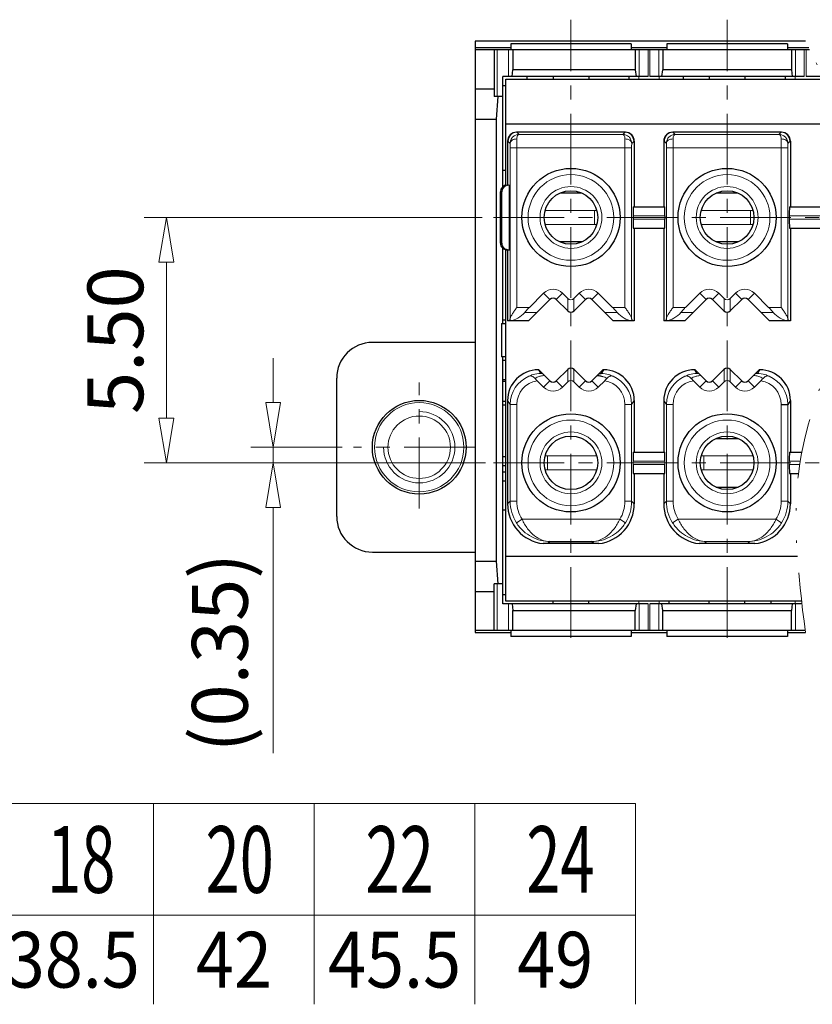
# Model space of a CAD drawing. Units: millimetres. Extents: x 3148 to 3445, y -1646 to -1433.
# Drawn here: x 3216 to 3251, y -1602 to -1558 of the extents above; entities that cross this region are included whole.
import ezdxf
from ezdxf.enums import TextEntityAlignment as Align

# ---------------------------------------------------------------- set-up
doc = ezdxf.new("R2010")
doc.units = ezdxf.units.MM
doc.linetypes.add('CENTER', pattern=[50.8, 31.75, -6.35, 6.35, -6.35])
doc.linetypes.add('DIVIDE', pattern=[31.75, 12.7, -6.35, 0, -6.35, 0, -6.35])
for name, color, linetype, lineweight in [('center', 1, 'CENTER', 9), ('dim', 31, 'Continuous', 9), ('hatch', 61, 'Continuous', 9), ('screw', 33, 'Continuous', 13), ('text', 4, 'Continuous', 13)]:
    doc.layers.add(name, color=color, linetype=linetype, lineweight=lineweight)
doc.styles.add('BOM', font='gbenor.shx', dxfattribs={"width": 0.75, "oblique": 5.000002, "bigfont": 'gbcbig.shx'})
doc.styles.add('iso-2021', font='iso.shx', dxfattribs={"width": 0.8, "oblique": 5, "height": 2.5})
doc.dimstyles.get("Standard").update_dxf_attribs({"dimtxt": 2.5, "dimasz": 2, "dimexe": 1, "dimexo": 0.5, "dimgap": 1, "dimtad": 1, "dimzin": 0, "dimdsep": 46, "dimtxsty": 'iso-2021', "dimblk": 'CLOSEDBLANK', "dimcen": 0.09, "dimclrd": 256, "dimclre": 256, "dimclrt": 256, "dimadec": 1, "dimazin": 0, "dimtfac": 1, "dimtmove": 0, "dimatfit": 0, "dimldrblk": 'CLOSEDBLANK', "dimfxl": 1, "dimtolj": 1, "dimtzin": 0, "dimlwd": -1, "dimlwe": -1, "dimarcsym": 0})

# ---------------------------------------------------------------- blocks, each defined once
blk = doc.blocks.new('_ClosedBlank')
at = {"color": 0, "linetype": 'ByBlock', "lineweight": -2}
for p, q in [((-1, 0.167), (0, 0)), ((-1, 0.167), (-1, -0.167)), ((0, 0), (-1, -0.167))]:
    blk.add_line(p, q, dxfattribs=at)
blk = doc.blocks.new('*D14')
at = {"layer": 'Defpoints', "color": 0}
for p in [(3237.195, -1567.108), (3222.538, -1578.108), (3237.341, -1578.108)]:
    blk.add_point(p, dxfattribs=at)
at = {"layer": 'dim'}
for p, q in [((3236.695, -1567.108), (3221.538, -1567.108)), ((3222.538, -1569.108), (3222.538, -1576.108)), ((3236.841, -1578.108), (3221.538, -1578.108))]:
    blk.add_line(p, q, dxfattribs=at)
at = {"layer": 'dim', "xscale": 2, "yscale": 2, "zscale": 2}
for p, rotation in [((3222.538, -1567.108), 90), ((3222.538, -1578.108), 270)]:
    blk.add_blockref('_ClosedBlank', p, dxfattribs=dict(at, rotation=rotation))
at = {"layer": 'dim', "insert": (3220.253, -1572.608), "char_height": 2.5, "attachment_point": 5, "rotation": 90, "style": 'iso-2021'}
blk.add_mtext('\\A1;5.50', dxfattribs=at)
blk = doc.blocks.new('*D12')
at = {"layer": 'Defpoints', "color": 0}
for p in [(3227.325, -1577.408), (3230.922, -1577.408), (3237.195, -1578.108)]:
    blk.add_point(p, dxfattribs=at)
at = {"layer": 'dim'}
for p, q in [((3227.325, -1575.408), (3227.325, -1573.408)), ((3230.422, -1577.408), (3226.325, -1577.408)), ((3227.325, -1577.408), (3227.325, -1578.108)), ((3236.695, -1578.108), (3226.325, -1578.108)), ((3227.325, -1580.108), (3227.325, -1591.126))]:
    blk.add_line(p, q, dxfattribs=at)
at = {"layer": 'dim', "xscale": 2, "yscale": 2, "zscale": 2}
for p, rotation in [((3227.325, -1577.408), 270), ((3227.325, -1578.108), 90)]:
    blk.add_blockref('_ClosedBlank', p, dxfattribs=dict(at, rotation=rotation))
at = {"layer": 'dim', "insert": (3224.936, -1586.617), "char_height": 2.5, "attachment_point": 5, "rotation": 90, "style": 'iso-2021'}
blk.add_mtext('\\A1;(0.35)', dxfattribs=at)

msp = doc.modelspace()

# ---------------------------------------------------------------- linework, layer by layer
for p, q in [((3236.373, -1559.208), (3236.373, -1585.708)), ((3251.182, -1559.208), (3236.373, -1559.208)), ((3243.373, -1559.328), (3237.973, -1559.328)), ((3237.973, -1559.328), (3237.973, -1559.588)), ((3243.373, -1559.328), (3243.373, -1559.588)), ((3244.973, -1559.328), (3244.973, -1559.588)), ((3250.373, -1559.328), (3244.973, -1559.328)), ((3250.373, -1559.328), (3250.373, -1559.588)), ((3237.973, -1559.504), (3236.373, -1559.504)), ((3251.371, -1559.588), (3236.373, -1559.588)), ((3237.233, -1559.588), (3237.233, -1561.688)), ((3238.073, -1559.588), (3238.073, -1560.488)), ((3244.973, -1559.504), (3243.373, -1559.504)), ((3243.553, -1559.588), (3243.553, -1560.488)), ((3244.793, -1559.588), (3244.793, -1560.488)), ((3251.329, -1559.504), (3250.373, -1559.504)), ((3250.553, -1559.588), (3250.553, -1560.488)), ((3238.033, -1560.788), (3238.073, -1560.488)), ((3243.553, -1560.488), (3238.073, -1560.488)), ((3243.553, -1560.488), (3243.592, -1560.788)), ((3244.753, -1560.788), (3244.793, -1560.488)), ((3250.553, -1560.488), (3244.793, -1560.488)), ((3250.553, -1560.488), (3250.592, -1560.788)), ((3244.132, -1560.788), (3237.623, -1560.788)), ((3237.623, -1565.731), (3237.623, -1560.788)), ((3237.753, -1560.908), (3252.015, -1560.908)), ((3237.753, -1565.664), (3237.753, -1560.908)), ((3238.713, -1560.908), (3238.713, -1560.788)), ((3239.873, -1560.788), (3239.873, -1560.908)), ((3241.473, -1560.788), (3241.473, -1560.908)), ((3243.273, -1560.788), (3243.273, -1560.908)), ((3251.132, -1560.788), (3244.214, -1560.788)), ((3245.713, -1560.908), (3245.713, -1560.788)), ((3246.873, -1560.788), (3246.873, -1560.908)), ((3248.473, -1560.788), (3248.473, -1560.908)), ((3250.273, -1560.788), (3250.273, -1560.908)), ((3251.957, -1560.788), (3251.214, -1560.788)), ((3236.373, -1561.334), (3237.233, -1561.334)), ((3237.753, -1561.208), (3237.623, -1561.208)), ((3237.623, -1561.688), (3237.233, -1561.688)), ((3237.341, -1562.708), (3237.406, -1561.688)), ((3236.373, -1562.708), (3237.341, -1562.708)), ((3237.341, -1582.508), (3237.341, -1562.708)), ((3237.753, -1562.908), (3252.89, -1562.908)), ((3243.113, -1563.288), (3238.233, -1563.288)), ((3250.113, -1563.288), (3245.233, -1563.288)), ((3237.833, -1563.688), (3237.845, -1563.688)), ((3237.833, -1563.688), (3237.833, -1565.658)), ((3243.5, -1563.688), (3243.513, -1563.688)), ((3243.513, -1563.688), (3243.513, -1566.628)), ((3244.833, -1563.688), (3244.833, -1566.628)), ((3244.833, -1563.688), (3244.845, -1563.688)), ((3250.5, -1563.688), (3250.513, -1563.688)), ((3250.513, -1563.688), (3250.513, -1566.628)), ((3237.753, -1565.008), (3237.623, -1565.008)), ((3237.513, -1568.258), (3237.513, -1565.958)), ((3237.513, -1565.958), (3237.573, -1565.958)), ((3237.573, -1568.258), (3237.573, -1565.958)), ((3237.813, -1565.658), (3237.833, -1565.658)), ((3237.884, -1565.658), (3237.926, -1565.658)), ((3237.926, -1568.558), (3237.926, -1565.658)), ((3241.161, -1566.025), (3240.185, -1566.025)), ((3248.161, -1566.025), (3247.185, -1566.025)), ((3243.465, -1566.628), (3244.88, -1566.628)), ((3250.465, -1566.628), (3251.88, -1566.628)), ((3243.462, -1567.028), (3243.462, -1567.188)), ((3244.884, -1567.028), (3244.884, -1567.188)), ((3250.462, -1567.028), (3250.462, -1567.188)), ((3243.465, -1567.588), (3244.88, -1567.588)), ((3243.513, -1567.588), (3243.513, -1571.738)), ((3244.833, -1567.588), (3244.833, -1571.738)), ((3250.465, -1567.588), (3251.88, -1567.588)), ((3250.513, -1567.588), (3250.513, -1571.738)), ((3240.185, -1568.191), (3241.161, -1568.191)), ((3247.185, -1568.191), (3248.161, -1568.191)), ((3237.573, -1568.258), (3237.513, -1568.258)), ((3237.623, -1571.844), (3237.623, -1568.484)), ((3237.753, -1584.308), (3237.753, -1568.552)), ((3237.833, -1568.558), (3237.813, -1568.558)), ((3237.833, -1568.558), (3237.833, -1571.738)), ((3237.884, -1568.558), (3237.926, -1568.558)), ((3239.731, -1570.782), (3238.776, -1571.738)), ((3240.014, -1570.782), (3240.531, -1571.3)), ((3240.814, -1571.3), (3241.331, -1570.782)), ((3242.569, -1571.738), (3241.614, -1570.782)), ((3246.731, -1570.782), (3245.776, -1571.738)), ((3247.014, -1570.782), (3247.531, -1571.3)), ((3247.814, -1571.3), (3248.331, -1570.782)), ((3249.569, -1571.738), (3248.614, -1570.782)), ((3237.623, -1571.698), (3237.753, -1571.698)), ((3238.776, -1571.738), (3237.833, -1571.738)), ((3243.513, -1571.738), (3242.569, -1571.738)), ((3245.776, -1571.738), (3244.833, -1571.738)), ((3250.513, -1571.738), (3249.569, -1571.738)), ((3237.57, -1571.858), (3237.623, -1571.844)), ((3237.57, -1573.358), (3237.57, -1571.858)), ((3237.57, -1571.858), (3237.753, -1571.858)), ((3236.373, -1572.708), (3231.773, -1572.708)), ((3237.753, -1573.358), (3237.57, -1573.358)), ((3237.623, -1573.371), (3237.57, -1573.358)), ((3237.623, -1584.428), (3237.623, -1573.371)), ((3237.753, -1573.518), (3237.623, -1573.518)), ((3239.236, -1573.938), (3239.213, -1573.938)), ((3239.731, -1574.433), (3239.236, -1573.938)), ((3240.531, -1573.916), (3240.014, -1574.433)), ((3241.331, -1574.433), (3240.814, -1573.916)), ((3242.109, -1573.938), (3241.614, -1574.433)), ((3242.133, -1573.938), (3242.028, -1574.095)), ((3242.133, -1573.938), (3242.109, -1573.938)), ((3246.236, -1573.938), (3246.213, -1573.938)), ((3246.731, -1574.433), (3246.236, -1573.938)), ((3247.531, -1573.916), (3247.014, -1574.433)), ((3248.331, -1574.433), (3247.814, -1573.916)), ((3249.109, -1573.938), (3248.614, -1574.433)), ((3249.133, -1573.938), (3249.109, -1573.938)), ((3230.173, -1580.508), (3230.173, -1574.308)), ((3237.623, -1574.378), (3237.753, -1574.378)), ((3241.955, -1574.092), (3242.028, -1574.095)), ((3237.623, -1574.443), (3237.753, -1574.443)), ((3237.623, -1575.343), (3237.753, -1575.343)), ((3237.623, -1575.51), (3237.753, -1575.51)), ((3237.833, -1575.318), (3237.833, -1579.94)), ((3243.513, -1575.318), (3243.513, -1577.628)), ((3244.833, -1575.318), (3244.833, -1577.628)), ((3250.095, -1575.494), (3250.395, -1575.494)), ((3250.513, -1575.318), (3250.395, -1575.494)), ((3250.513, -1575.318), (3250.513, -1577.628)), ((3248.167, -1577.025), (3247.178, -1577.025)), ((3237.623, -1577.828), (3237.753, -1577.828)), ((3243.465, -1577.628), (3244.88, -1577.628)), ((3250.465, -1577.628), (3251.023, -1577.628)), ((3237.623, -1578.228), (3237.753, -1578.228)), ((3237.753, -1578.528), (3237.623, -1578.528)), ((3243.465, -1578.588), (3244.88, -1578.588)), ((3243.513, -1578.588), (3243.513, -1579.94)), ((3244.833, -1578.588), (3244.833, -1579.94)), ((3250.465, -1578.588), (3250.873, -1578.588)), ((3250.513, -1578.588), (3250.513, -1579.94)), ((3237.753, -1578.928), (3237.623, -1578.928)), ((3247.178, -1579.191), (3248.167, -1579.191)), ((3237.623, -1580.208), (3237.753, -1580.208)), ((3241.919, -1581.728), (3239.426, -1581.728)), ((3239.744, -1581.636), (3239.645, -1581.728)), ((3239.744, -1581.636), (3241.601, -1581.636)), ((3241.7, -1581.728), (3241.601, -1581.636)), ((3248.919, -1581.728), (3246.426, -1581.728)), ((3231.773, -1582.108), (3236.373, -1582.108)), ((3250.822, -1582.308), (3237.753, -1582.308)), ((3236.373, -1582.508), (3237.341, -1582.508)), ((3237.406, -1583.528), (3237.341, -1582.508)), ((3237.233, -1585.628), (3237.233, -1583.528)), ((3237.623, -1583.528), (3237.233, -1583.528)), ((3236.373, -1583.881), (3237.233, -1583.881)), ((3237.623, -1584.008), (3237.753, -1584.008)), ((3244.132, -1584.428), (3237.623, -1584.428)), ((3251.013, -1584.308), (3237.753, -1584.308)), ((3238.033, -1584.428), (3238.073, -1584.728)), ((3239.873, -1584.428), (3239.873, -1584.308)), ((3241.473, -1584.428), (3241.473, -1584.308)), ((3243.592, -1584.428), (3243.553, -1584.728)), ((3251.026, -1584.428), (3244.214, -1584.428)), ((3244.793, -1584.728), (3244.753, -1584.428)), ((3245.073, -1584.428), (3245.073, -1584.308)), ((3246.873, -1584.428), (3246.873, -1584.308)), ((3248.473, -1584.428), (3248.473, -1584.308)), ((3249.633, -1584.308), (3249.633, -1584.428)), ((3250.592, -1584.428), (3250.553, -1584.728)), ((3238.073, -1585.628), (3238.073, -1584.728)), ((3238.073, -1584.728), (3243.553, -1584.728)), ((3243.553, -1585.628), (3243.553, -1584.728)), ((3244.793, -1585.628), (3244.793, -1584.728)), ((3244.793, -1584.728), (3250.553, -1584.728)), ((3250.553, -1585.628), (3250.553, -1584.728)), ((3251.172, -1585.628), (3236.373, -1585.628)), ((3236.373, -1585.708), (3237.973, -1585.708)), ((3237.973, -1585.628), (3237.973, -1585.888)), ((3243.373, -1585.628), (3243.373, -1585.888)), ((3243.373, -1585.708), (3244.973, -1585.708)), ((3244.973, -1585.628), (3244.973, -1585.888)), ((3250.373, -1585.628), (3250.373, -1585.888)), ((3250.373, -1585.708), (3251.182, -1585.708)), ((3243.373, -1585.888), (3237.973, -1585.888)), ((3250.373, -1585.888), (3244.973, -1585.888))]:
    msp.add_line(p, q)
for centre, radius in [((3240.673, -1567.108), 2.2), ((3247.673, -1567.108), 2.2), ((3240.673, -1567.108), 1.2), ((3247.673, -1567.108), 1.2), ((3233.873, -1577.408), 2.1), ((3240.673, -1578.108), 2.2), ((3247.673, -1578.108), 2.2), ((3240.673, -1578.108), 1.2), ((3247.673, -1578.108), 1.2)]:
    msp.add_circle(centre, radius)
for centre, radius, start, end in [((3238.245, -1563.688), 0.4, 90.0047, 179.9961), ((3243.1, -1563.688), 0.4, 0.0007, 89.9979), ((3245.245, -1563.688), 0.4, 90.0047, 179.9961), ((3250.1, -1563.688), 0.4, 0.0007, 89.9979), ((3239.873, -1570.924), 0.2, 45, 135), ((3241.473, -1570.924), 0.2, 45, 135), ((3246.873, -1570.924), 0.2, 45, 135), ((3248.473, -1570.924), 0.2, 45, 135), ((3240.673, -1571.158), 0.2, 225, 315), ((3247.673, -1571.158), 0.2, 225, 315), ((3231.773, -1574.308), 1.6, 90, 180), ((3240.673, -1574.057), 0.2, 45, 135), ((3247.673, -1574.057), 0.2, 45, 135), ((3239.873, -1574.292), 0.2, 225, 315), ((3241.473, -1574.292), 0.2, 225, 315), ((3246.873, -1574.292), 0.2, 225, 315), ((3248.473, -1574.292), 0.2, 225, 315), ((3231.773, -1580.508), 1.6, 180, 270)]:
    msp.add_arc(centre, radius, start, end)
for centre, major_axis, ratio, start_param, end_param in [((3238.233, -1563.688), (-0.4, 0), 0.999964, -1.570796, 0), ((3243.113, -1563.688), (-0.4, 0), 0.999964, -3.141593, -1.570796), ((3245.233, -1563.688), (-0.4, 0), 0.999964, -1.570796, 0), ((3250.113, -1563.688), (-0.4, 0), 0.999964, -3.141593, -1.570796), ((3237.813, -1565.958), (-0.3, 0), 0.999978, -1.570796, 0), ((3237.884, -1565.958), (-0.312, 0), 0.96217, -1.570796, 0), ((3243.465, -1567.028), (0, -0.4), 0.008511, -3.141593, -1.570796), ((3244.88, -1567.028), (0, -0.4), 0.008511, -4.712389, -3.141593), ((3250.465, -1567.028), (0, -0.4), 0.008511, -3.141593, -1.570796), ((3243.465, -1567.188), (0, -0.4), 0.008511, -1.570796, 0), ((3244.88, -1567.188), (0, -0.4), 0.008511, 0, 1.570796), ((3250.465, -1567.188), (0, -0.4), 0.008511, -1.570796, 0), ((3237.813, -1568.258), (-0.3, 0), 0.999978, 6.283185, 7.853982), ((3237.884, -1568.258), (-0.312, 0), 0.96217, 6.283185, 7.853982), ((3239.213, -1575.318), (0.766, -1.148), 0.999882, -3.729541, -2.158853), ((3242.133, -1575.318), (-0.766, -1.148), 0.999882, -4.124332, -2.553644), ((3246.213, -1575.318), (0.766, -1.148), 0.999882, -3.729541, -2.158853), ((3249.133, -1575.318), (-0.766, -1.148), 0.999882, -4.124332, -2.553644), ((3243.465, -1578.028), (0, -0.4), 0.008511, -3.141593, -1.570796), ((3244.88, -1578.028), (0, -0.4), 0.008511, -4.712389, -3.141593), ((3250.465, -1578.028), (0, -0.4), 0.008511, -3.141593, -1.570796), ((3243.465, -1578.188), (0, -0.4), 0.008511, -1.570796, 0), ((3244.88, -1578.188), (0, -0.4), 0.008511, 0, 1.570796), ((3250.465, -1578.188), (0, -0.4), 0.008511, -1.570796, 0), ((3239.633, -1579.94), (-1.317, -1.228), 0.999932, -0.750471, 0.705185), ((3241.713, -1579.94), (-1.317, 1.228), 0.999932, 2.436407, 3.892064), ((3246.633, -1579.94), (-1.317, -1.228), 0.999932, -0.750471, 0.705185), ((3248.713, -1579.94), (-1.317, 1.228), 0.999932, 2.436407, 3.892064)]:
    msp.add_ellipse(centre, major_axis=major_axis, ratio=ratio, start_param=start_param, end_param=end_param)
for points, knots in [([(3237.946, -1571.738), (3237.946, -1571.738), (3237.947, -1571.737), (3237.948, -1571.735), (3237.948, -1571.734)], [0, 0, 0, 0, 0.000616696, 0.004473394, 0.004473394, 0.004473394, 0.004473394]), ([(3237.948, -1571.734), (3237.949, -1571.725), (3237.949, -1571.699), (3237.95, -1571.673), (3237.95, -1571.656)], [0, 0, 0, 0, 0.02667854, 0.07823511, 0.07823511, 0.07823511, 0.07823511]), ([(3243.395, -1571.656), (3243.395, -1571.673), (3243.396, -1571.699), (3243.397, -1571.725), (3243.397, -1571.734)], [0, 0, 0, 0, 0.05155657, 0.07823511, 0.07823511, 0.07823511, 0.07823511]), ([(3243.397, -1571.734), (3243.397, -1571.735), (3243.398, -1571.736), (3243.399, -1571.738), (3243.4, -1571.738)], [0, 0, 0, 0, 0.001700794, 0.004394067, 0.004394067, 0.004394067, 0.004394067]), ([(3244.946, -1571.738), (3244.946, -1571.738), (3244.947, -1571.737), (3244.948, -1571.735), (3244.948, -1571.734)], [0, 0, 0, 0, 0.000616696, 0.004473394, 0.004473394, 0.004473394, 0.004473394]), ([(3244.948, -1571.734), (3244.949, -1571.725), (3244.949, -1571.699), (3244.95, -1571.673), (3244.95, -1571.656)], [0, 0, 0, 0, 0.02667854, 0.07823511, 0.07823511, 0.07823511, 0.07823511]), ([(3250.395, -1571.656), (3250.395, -1571.673), (3250.396, -1571.699), (3250.397, -1571.725), (3250.397, -1571.734)], [0, 0, 0, 0, 0.05155657, 0.07823511, 0.07823511, 0.07823511, 0.07823511]), ([(3250.397, -1571.734), (3250.397, -1571.735), (3250.398, -1571.736), (3250.399, -1571.738), (3250.4, -1571.738)], [0, 0, 0, 0, 0.001700794, 0.004394067, 0.004394067, 0.004394067, 0.004394067]), ([(3241.856, -1574.191), (3241.877, -1574.193), (3241.956, -1574.201), (3242.033, -1574.218), (3242.089, -1574.236)], [0, 0, 0, 0, 0.0629062, 0.2374049, 0.2374049, 0.2374049, 0.2374049])]:
    msp.add_open_spline(points, degree=3, knots=knots)
msp.add_open_spline([(3241.935, -1574.112), (3241.965, -1574.101), (3241.996, -1574.095), (3242.028, -1574.095)], degree=3)
at = {"layer": 'center', "ltscale": 0.1}
for p, q in [((3240.673, -1585.956), (3240.673, -1558.242)), ((3240.673, -1585.956), (3240.673, -1558.242)), ((3247.673, -1585.956), (3247.673, -1558.242)), ((3247.673, -1585.956), (3247.673, -1558.242)), ((3237.195, -1567.108), (3273.653, -1567.108)), ((3233.873, -1580.151), (3233.873, -1574.507)), ((3236.373, -1577.408), (3230.922, -1577.408)), ((3237.195, -1578.108), (3273.653, -1578.108))]:
    msp.add_line(p, q, dxfattribs=at)
at = {"layer": 'dim', "color": 7}
for p, q in [((3243.567, -1593.38), (3164.367, -1593.38)), ((3221.967, -1593.381), (3221.967, -1602.38)), ((3229.167, -1593.381), (3229.167, -1602.38)), ((3236.367, -1593.381), (3236.367, -1602.38)), ((3243.567, -1593.381), (3243.567, -1602.38)), ((3243.567, -1598.38), (3164.367, -1598.38))]:
    msp.add_line(p, q, dxfattribs=at)
at = {"layer": 'hatch'}
for p, q in [((3237.373, -1559.588), (3237.373, -1561.688)), ((3237.872, -1559.588), (3237.872, -1560.788)), ((3243.732, -1559.588), (3243.732, -1560.788)), ((3244.132, -1559.588), (3244.132, -1560.788)), ((3244.214, -1559.588), (3244.214, -1560.788)), ((3244.613, -1559.588), (3244.613, -1560.788)), ((3250.732, -1559.588), (3250.732, -1560.788)), ((3251.132, -1559.588), (3251.132, -1560.788)), ((3251.214, -1559.588), (3251.214, -1560.788)), ((3243.723, -1560.908), (3243.723, -1560.788)), ((3244.623, -1560.908), (3244.623, -1560.788)), ((3250.723, -1560.908), (3250.723, -1560.788)), ((3238.245, -1563.288), (3238.348, -1563.383)), ((3242.998, -1563.383), (3243.1, -1563.288)), ((3245.245, -1563.288), (3245.348, -1563.383)), ((3249.998, -1563.383), (3250.1, -1563.288)), ((3237.845, -1563.688), (3237.95, -1563.785)), ((3242.998, -1563.383), (3238.348, -1563.383)), ((3243.396, -1563.785), (3243.5, -1563.688)), ((3244.845, -1563.688), (3244.95, -1563.785)), ((3249.998, -1563.383), (3245.348, -1563.383)), ((3250.396, -1563.785), (3250.5, -1563.688)), ((3237.95, -1563.983), (3237.95, -1571.656)), ((3243.395, -1563.983), (3237.95, -1563.983)), ((3238.25, -1563.983), (3238.25, -1571.138)), ((3243.095, -1563.983), (3243.095, -1571.138)), ((3243.395, -1563.983), (3243.395, -1571.656)), ((3244.95, -1563.983), (3244.95, -1571.656)), ((3250.395, -1563.983), (3244.95, -1563.983)), ((3245.25, -1563.983), (3245.25, -1571.138)), ((3250.095, -1563.983), (3250.095, -1571.138)), ((3250.395, -1563.983), (3250.395, -1571.656)), ((3241.818, -1566.792), (3239.527, -1566.792)), ((3241.723, -1567.423), (3241.723, -1566.792)), ((3248.818, -1566.792), (3246.527, -1566.792)), ((3248.723, -1567.423), (3248.723, -1566.792)), ((3243.462, -1567.028), (3244.884, -1567.028)), ((3243.462, -1567.188), (3244.884, -1567.188)), ((3250.462, -1567.028), (3251.884, -1567.028)), ((3250.462, -1567.188), (3251.884, -1567.188)), ((3239.527, -1567.423), (3241.818, -1567.423)), ((3246.527, -1567.423), (3248.818, -1567.423)), ((3238.81, -1571.138), (3239.448, -1570.5)), ((3239.448, -1570.5), (3239.731, -1570.782)), ((3240.297, -1570.5), (3240.014, -1570.782)), ((3240.297, -1570.5), (3240.535, -1570.738)), ((3240.535, -1570.738), (3240.535, -1571.304)), ((3240.81, -1570.738), (3241.048, -1570.5)), ((3240.81, -1570.738), (3240.81, -1571.304)), ((3241.048, -1570.5), (3241.331, -1570.782)), ((3241.897, -1570.5), (3241.614, -1570.782)), ((3241.897, -1570.5), (3242.535, -1571.138)), ((3245.81, -1571.138), (3246.448, -1570.5)), ((3246.448, -1570.5), (3246.731, -1570.782)), ((3247.297, -1570.5), (3247.014, -1570.782)), ((3247.297, -1570.5), (3247.535, -1570.738)), ((3247.535, -1570.738), (3247.535, -1571.304)), ((3247.81, -1570.738), (3248.048, -1570.5)), ((3247.81, -1570.738), (3247.81, -1571.304)), ((3248.048, -1570.5), (3248.331, -1570.782)), ((3248.897, -1570.5), (3248.614, -1570.782)), ((3248.897, -1570.5), (3249.535, -1571.138)), ((3238.25, -1571.138), (3238.81, -1571.138)), ((3242.535, -1571.138), (3243.095, -1571.138)), ((3245.25, -1571.138), (3245.81, -1571.138)), ((3249.535, -1571.138), (3250.095, -1571.138)), ((3239.153, -1571.361), (3238.602, -1571.361)), ((3242.743, -1571.361), (3242.193, -1571.361)), ((3246.153, -1571.361), (3245.602, -1571.361)), ((3249.743, -1571.361), (3249.193, -1571.361)), ((3239.318, -1574.095), (3239.213, -1573.938)), ((3240.535, -1574.477), (3240.535, -1573.912)), ((3240.81, -1574.477), (3240.81, -1573.912)), ((3246.318, -1574.095), (3246.213, -1573.938)), ((3247.535, -1574.477), (3247.535, -1573.912)), ((3247.81, -1574.477), (3247.81, -1573.912)), ((3249.133, -1573.938), (3249.028, -1574.095)), ((3239.318, -1574.095), (3239.391, -1574.092)), ((3246.318, -1574.095), (3246.391, -1574.092)), ((3248.955, -1574.092), (3249.028, -1574.095)), ((3239.448, -1574.716), (3239.16, -1574.427)), ((3239.448, -1574.716), (3239.731, -1574.433)), ((3240.297, -1574.716), (3240.014, -1574.433)), ((3240.535, -1574.477), (3240.297, -1574.716)), ((3241.048, -1574.716), (3240.81, -1574.477)), ((3241.048, -1574.716), (3241.331, -1574.433)), ((3241.897, -1574.716), (3241.614, -1574.433)), ((3242.185, -1574.427), (3241.897, -1574.716)), ((3246.448, -1574.716), (3246.16, -1574.427)), ((3246.448, -1574.716), (3246.731, -1574.433)), ((3247.297, -1574.716), (3247.014, -1574.433)), ((3247.535, -1574.477), (3247.297, -1574.716)), ((3248.048, -1574.716), (3247.81, -1574.477)), ((3248.048, -1574.716), (3248.331, -1574.433)), ((3248.897, -1574.716), (3248.614, -1574.433)), ((3249.185, -1574.427), (3248.897, -1574.716)), ((3237.95, -1575.494), (3237.833, -1575.318)), ((3237.95, -1575.494), (3237.95, -1579.83)), ((3238.25, -1575.494), (3237.95, -1575.494)), ((3238.25, -1575.494), (3238.25, -1579.83)), ((3243.095, -1579.83), (3243.095, -1575.494)), ((3243.095, -1575.494), (3243.395, -1575.494)), ((3243.513, -1575.318), (3243.395, -1575.494)), ((3243.395, -1579.83), (3243.395, -1575.494)), ((3244.95, -1575.494), (3244.833, -1575.318)), ((3244.95, -1575.494), (3244.95, -1579.83)), ((3245.25, -1575.494), (3244.95, -1575.494)), ((3245.25, -1575.494), (3245.25, -1579.83)), ((3250.095, -1579.83), (3250.095, -1575.494)), ((3250.395, -1579.83), (3250.395, -1575.494)), ((3241.83, -1577.792), (3239.516, -1577.792)), ((3239.623, -1577.792), (3239.623, -1578.423)), ((3248.83, -1577.792), (3246.516, -1577.792)), ((3246.623, -1577.792), (3246.623, -1578.423)), ((3243.462, -1578.028), (3243.462, -1578.188)), ((3243.462, -1578.028), (3244.884, -1578.028)), ((3243.462, -1578.188), (3244.884, -1578.188)), ((3244.884, -1578.028), (3244.884, -1578.188)), ((3250.462, -1578.028), (3250.462, -1578.188)), ((3250.462, -1578.028), (3250.952, -1578.028)), ((3250.462, -1578.188), (3250.927, -1578.188)), ((3239.516, -1578.423), (3241.83, -1578.423)), ((3246.516, -1578.423), (3248.83, -1578.423)), ((3237.95, -1579.83), (3237.833, -1579.94)), ((3238.25, -1579.83), (3237.95, -1579.83)), ((3243.095, -1579.83), (3243.395, -1579.83)), ((3243.513, -1579.94), (3243.395, -1579.83)), ((3244.95, -1579.83), (3244.833, -1579.94)), ((3245.25, -1579.83), (3244.95, -1579.83)), ((3250.095, -1579.83), (3250.395, -1579.83)), ((3250.513, -1579.94), (3250.395, -1579.83)), ((3238.485, -1580.636), (3238.232, -1580.797)), ((3238.485, -1580.636), (3242.861, -1580.636)), ((3242.861, -1580.636), (3243.114, -1580.797)), ((3245.485, -1580.636), (3245.232, -1580.797)), ((3245.485, -1580.636), (3249.861, -1580.636)), ((3249.861, -1580.636), (3250.114, -1580.797)), ((3246.744, -1581.636), (3246.645, -1581.728)), ((3246.744, -1581.636), (3248.601, -1581.636)), ((3248.7, -1581.728), (3248.601, -1581.636)), ((3237.373, -1585.628), (3237.373, -1583.528)), ((3237.872, -1585.628), (3237.872, -1584.428)), ((3243.723, -1584.428), (3243.723, -1584.308)), ((3243.732, -1584.428), (3243.732, -1585.628)), ((3244.132, -1584.428), (3244.132, -1585.628)), ((3244.214, -1584.428), (3244.214, -1585.628)), ((3244.613, -1584.428), (3244.613, -1585.628)), ((3244.623, -1584.428), (3244.623, -1584.308)), ((3250.723, -1584.428), (3250.723, -1584.308)), ((3250.732, -1584.428), (3250.732, -1585.628))]:
    msp.add_line(p, q, dxfattribs=at)
for centre, radius in [((3240.673, -1567.108), 1.92), ((3247.673, -1567.108), 1.92), ((3240.673, -1567.108), 1.385), ((3247.673, -1567.108), 1.385), ((3240.673, -1578.108), 1.92), ((3247.673, -1578.108), 1.92), ((3240.673, -1578.108), 1.385), ((3247.673, -1578.108), 1.385)]:
    msp.add_circle(centre, radius, dxfattribs=at)
for centre, radius, start, end in [((3212.288, -1563.966), 25.662, 359.9628, 0.4053), ((3135.637, -1563.95), 102.613, 359.98134, 0.20271), ((3345.713, -1563.95), 102.618, 179.7973, 180.01865), ((3269.056, -1563.966), 25.661, 179.5947, 180.0373), ((3219.288, -1563.966), 25.662, 359.9628, 0.4053), ((3142.637, -1563.95), 102.613, 359.98134, 0.20271), ((3352.713, -1563.95), 102.618, 179.7973, 180.01865), ((3276.056, -1563.966), 25.661, 179.5947, 180.0373), ((3239.873, -1570.924), 0.6, 45, 135), ((3241.473, -1570.924), 0.6, 45, 135), ((3246.873, -1570.924), 0.6, 45, 135), ((3248.473, -1570.924), 0.6, 45, 135), ((3239.33, -1575.494), 1.38, 113.287, 179.9974), ((3239.364, -1575.421), 1.328, 107.0775, 115.8539), ((3239.356, -1575.398), 1.303, 91.7044, 107.0707), ((3239.568, -1575.214), 1.026, 107.6811, 119.482), ((3241.99, -1575.394), 1.299, 72.9452, 88.3187), ((3241.778, -1575.213), 1.025, 60.5107, 72.3662), ((3241.983, -1575.417), 1.323, 64.1294, 72.9779), ((3242.015, -1575.494), 1.38, 0.0029, 66.7127), ((3246.33, -1575.494), 1.38, 113.287, 179.9974), ((3246.364, -1575.421), 1.328, 107.0775, 115.8539), ((3246.356, -1575.398), 1.303, 91.7044, 107.0707), ((3246.568, -1575.214), 1.026, 107.6811, 119.482), ((3248.99, -1575.394), 1.299, 72.9452, 88.3187), ((3248.778, -1575.213), 1.025, 60.5107, 72.3662), ((3248.983, -1575.417), 1.323, 64.1294, 72.9779), ((3249.015, -1575.494), 1.38, 0.0029, 66.7127), ((3239.33, -1575.494), 1.08, 99.0624, 180.0022), ((3239.873, -1574.292), 0.6, 225, 315), ((3241.473, -1574.292), 0.6, 225, 315), ((3242.015, -1575.494), 1.08, 359.9978, 80.9376), ((3246.33, -1575.494), 1.08, 99.0624, 180.0022), ((3246.873, -1574.292), 0.6, 225, 315), ((3248.473, -1574.292), 0.6, 225, 315), ((3249.015, -1575.494), 1.08, 359.9978, 80.9376), ((3239.75, -1579.83), 1.8, 179.9986, 212.4815), ((3239.75, -1579.83), 1.5, 179.9959, 212.4831), ((3241.596, -1579.83), 1.5, 327.5169, 0.0041), ((3241.595, -1579.83), 1.8, 327.5185, 0.0014), ((3246.75, -1579.83), 1.8, 179.9986, 212.4815), ((3246.75, -1579.83), 1.5, 179.9959, 212.4831), ((3248.596, -1579.83), 1.5, 327.5169, 0.0041), ((3248.595, -1579.83), 1.8, 327.5185, 0.0014)]:
    msp.add_arc(centre, radius, start, end, dxfattribs=at)
for centre, major_axis in [((3240.673, -1570.584), (0, -0.212)), ((3247.673, -1570.584), (0, -0.212)), ((3240.673, -1574.632), (0, 0.212)), ((3247.673, -1574.632), (0, 0.212))]:
    msp.add_ellipse(centre, major_axis=major_axis, ratio=0.942809, start_param=-0.755969, end_param=0.755969, dxfattribs=at)
for points, knots in [([(3238.348, -1563.383), (3238.297, -1563.383), (3238.194, -1563.403), (3238.062, -1563.491), (3237.971, -1563.624), (3237.949, -1563.731), (3237.95, -1563.785)], [0, 0, 0, 0, 0.1522104, 0.3062821, 0.4634211, 0.6239911, 0.6239911, 0.6239911, 0.6239911]), ([(3238.249, -1563.586), (3238.211, -1563.587), (3238.137, -1563.596), (3238.039, -1563.637), (3237.969, -1563.701), (3237.95, -1563.758), (3237.95, -1563.785)], [0, 0, 0, 0, 0.1153984, 0.2216051, 0.3130439, 0.392145, 0.392145, 0.392145, 0.392145]), ([(3238.348, -1563.383), (3238.335, -1563.383), (3238.307, -1563.397), (3238.277, -1563.44), (3238.255, -1563.505), (3238.249, -1563.557), (3238.249, -1563.586)], [0, 0, 0, 0, 0.037317, 0.0873138, 0.1552505, 0.2424057, 0.2424057, 0.2424057, 0.2424057]), ([(3242.998, -1563.383), (3243.048, -1563.383), (3243.152, -1563.403), (3243.284, -1563.491), (3243.374, -1563.624), (3243.396, -1563.731), (3243.396, -1563.785)], [0, 0, 0, 0, 0.1522106, 0.3062659, 0.4634185, 0.6239877, 0.6239877, 0.6239877, 0.6239877]), ([(3242.998, -1563.383), (3243.01, -1563.383), (3243.039, -1563.397), (3243.069, -1563.44), (3243.091, -1563.505), (3243.096, -1563.557), (3243.096, -1563.586)], [0, 0, 0, 0, 0.0373132, 0.0873222, 0.155254, 0.2424108, 0.2424108, 0.2424108, 0.2424108]), ([(3243.396, -1563.785), (3243.396, -1563.758), (3243.376, -1563.701), (3243.306, -1563.637), (3243.209, -1563.596), (3243.134, -1563.587), (3243.096, -1563.586)], [0, 0, 0, 0, 0.0791004, 0.1705386, 0.2767443, 0.3921413, 0.3921413, 0.3921413, 0.3921413]), ([(3245.348, -1563.383), (3245.297, -1563.383), (3245.194, -1563.403), (3245.062, -1563.491), (3244.971, -1563.624), (3244.949, -1563.731), (3244.95, -1563.785)], [0, 0, 0, 0, 0.1522104, 0.3062821, 0.4634211, 0.6239911, 0.6239911, 0.6239911, 0.6239911]), ([(3245.249, -1563.586), (3245.211, -1563.587), (3245.137, -1563.596), (3245.039, -1563.637), (3244.969, -1563.701), (3244.95, -1563.758), (3244.95, -1563.785)], [0, 0, 0, 0, 0.1153984, 0.2216051, 0.3130439, 0.392145, 0.392145, 0.392145, 0.392145]), ([(3245.348, -1563.383), (3245.335, -1563.383), (3245.307, -1563.397), (3245.277, -1563.44), (3245.255, -1563.505), (3245.249, -1563.557), (3245.249, -1563.586)], [0, 0, 0, 0, 0.037317, 0.0873138, 0.1552505, 0.2424057, 0.2424057, 0.2424057, 0.2424057]), ([(3249.998, -1563.383), (3250.048, -1563.383), (3250.152, -1563.403), (3250.284, -1563.491), (3250.374, -1563.624), (3250.396, -1563.731), (3250.396, -1563.785)], [0, 0, 0, 0, 0.1522106, 0.3062659, 0.4634185, 0.6239877, 0.6239877, 0.6239877, 0.6239877]), ([(3249.998, -1563.383), (3250.01, -1563.383), (3250.039, -1563.397), (3250.069, -1563.44), (3250.091, -1563.505), (3250.096, -1563.557), (3250.096, -1563.586)], [0, 0, 0, 0, 0.0373132, 0.0873222, 0.155254, 0.2424108, 0.2424108, 0.2424108, 0.2424108]), ([(3250.396, -1563.785), (3250.396, -1563.758), (3250.376, -1563.701), (3250.306, -1563.637), (3250.209, -1563.596), (3250.134, -1563.587), (3250.096, -1563.586)], [0, 0, 0, 0, 0.0791004, 0.1705386, 0.2767443, 0.3921413, 0.3921413, 0.3921413, 0.3921413]), ([(3237.95, -1571.656), (3237.95, -1571.639), (3237.959, -1571.602), (3237.994, -1571.522), (3238.059, -1571.414), (3238.151, -1571.278), (3238.217, -1571.185), (3238.25, -1571.138)], [0, 0, 0, 0, 0.050382, 0.1126095, 0.2614001, 0.4285439, 0.6030999, 0.6030999, 0.6030999, 0.6030999]), ([(3238.81, -1571.138), (3238.792, -1571.156), (3238.721, -1571.228), (3238.652, -1571.303), (3238.602, -1571.361)], [0, 0, 0, 0, 0.0772302, 0.3051196, 0.3051196, 0.3051196, 0.3051196]), ([(3242.743, -1571.361), (3242.727, -1571.342), (3242.66, -1571.266), (3242.589, -1571.192), (3242.535, -1571.138)], [0, 0, 0, 0, 0.0748108, 0.3051246, 0.3051246, 0.3051246, 0.3051246]), ([(3243.395, -1571.656), (3243.395, -1571.639), (3243.386, -1571.602), (3243.351, -1571.522), (3243.286, -1571.414), (3243.195, -1571.278), (3243.129, -1571.185), (3243.095, -1571.138)], [0, 0, 0, 0, 0.050382, 0.1126095, 0.2614001, 0.4285439, 0.6030999, 0.6030999, 0.6030999, 0.6030999]), ([(3244.95, -1571.656), (3244.95, -1571.639), (3244.959, -1571.602), (3244.994, -1571.522), (3245.059, -1571.414), (3245.151, -1571.278), (3245.217, -1571.185), (3245.25, -1571.138)], [0, 0, 0, 0, 0.050382, 0.1126095, 0.2614001, 0.4285439, 0.6030999, 0.6030999, 0.6030999, 0.6030999]), ([(3245.81, -1571.138), (3245.792, -1571.156), (3245.721, -1571.228), (3245.652, -1571.303), (3245.602, -1571.361)], [0, 0, 0, 0, 0.0772302, 0.3051196, 0.3051196, 0.3051196, 0.3051196]), ([(3249.743, -1571.361), (3249.727, -1571.342), (3249.66, -1571.266), (3249.589, -1571.192), (3249.535, -1571.138)], [0, 0, 0, 0, 0.0748108, 0.3051246, 0.3051246, 0.3051246, 0.3051246]), ([(3250.395, -1571.656), (3250.395, -1571.639), (3250.386, -1571.602), (3250.351, -1571.522), (3250.286, -1571.414), (3250.195, -1571.278), (3250.129, -1571.185), (3250.095, -1571.138)], [0, 0, 0, 0, 0.050382, 0.1126095, 0.2614001, 0.4285439, 0.6030999, 0.6030999, 0.6030999, 0.6030999]), ([(3238.602, -1571.361), (3238.514, -1571.464), (3238.318, -1571.638), (3238.067, -1571.723), (3237.948, -1571.734)], [0, 0, 0, 0, 0.4087909, 0.7674876, 0.7674876, 0.7674876, 0.7674876]), ([(3243.397, -1571.734), (3243.278, -1571.723), (3243.027, -1571.638), (3242.832, -1571.464), (3242.743, -1571.361)], [0, 0, 0, 0, 0.3586969, 0.7674876, 0.7674876, 0.7674876, 0.7674876]), ([(3244.948, -1571.734), (3245.067, -1571.723), (3245.318, -1571.638), (3245.514, -1571.464), (3245.602, -1571.361)], [0, 0, 0, 0, 0.358694, 0.7674876, 0.7674876, 0.7674876, 0.7674876]), ([(3249.743, -1571.361), (3249.832, -1571.464), (3250.027, -1571.638), (3250.278, -1571.723), (3250.397, -1571.734)], [0, 0, 0, 0, 0.4087936, 0.7674876, 0.7674876, 0.7674876, 0.7674876]), ([(3238.785, -1574.226), (3238.806, -1574.218), (3238.853, -1574.208), (3238.957, -1574.224), (3239.027, -1574.277), (3239.063, -1574.321)], [0, 0, 0, 0, 0.0678757, 0.1405486, 0.3112959, 0.3112959, 0.3112959, 0.3112959]), ([(3239.063, -1574.321), (3239.07, -1574.33), (3239.101, -1574.366), (3239.134, -1574.402), (3239.16, -1574.427)], [0, 0, 0, 0, 0.0349436, 0.1444449, 0.1444449, 0.1444449, 0.1444449]), ([(3239.256, -1574.236), (3239.274, -1574.231), (3239.35, -1574.208), (3239.429, -1574.195), (3239.489, -1574.191)], [0, 0, 0, 0, 0.056472, 0.2380733, 0.2380733, 0.2380733, 0.2380733]), ([(3242.185, -1574.427), (3242.194, -1574.419), (3242.228, -1574.384), (3242.26, -1574.348), (3242.283, -1574.321)], [0, 0, 0, 0, 0.0368971, 0.1444368, 0.1444368, 0.1444368, 0.1444368]), ([(3242.283, -1574.321), (3242.319, -1574.277), (3242.388, -1574.224), (3242.493, -1574.208), (3242.54, -1574.218), (3242.561, -1574.226)], [0, 0, 0, 0, 0.1707476, 0.2434175, 0.3112975, 0.3112975, 0.3112975, 0.3112975]), ([(3245.785, -1574.226), (3245.806, -1574.218), (3245.853, -1574.208), (3245.957, -1574.224), (3246.027, -1574.277), (3246.063, -1574.321)], [0, 0, 0, 0, 0.0678757, 0.1405486, 0.3112959, 0.3112959, 0.3112959, 0.3112959]), ([(3246.063, -1574.321), (3246.07, -1574.33), (3246.101, -1574.366), (3246.134, -1574.402), (3246.16, -1574.427)], [0, 0, 0, 0, 0.0349436, 0.1444449, 0.1444449, 0.1444449, 0.1444449]), ([(3246.256, -1574.236), (3246.274, -1574.231), (3246.35, -1574.208), (3246.429, -1574.195), (3246.489, -1574.191)], [0, 0, 0, 0, 0.056472, 0.2380733, 0.2380733, 0.2380733, 0.2380733]), ([(3248.856, -1574.191), (3248.877, -1574.193), (3248.956, -1574.201), (3249.033, -1574.218), (3249.089, -1574.236)], [0, 0, 0, 0, 0.0629062, 0.2374049, 0.2374049, 0.2374049, 0.2374049]), ([(3249.185, -1574.427), (3249.194, -1574.419), (3249.228, -1574.384), (3249.26, -1574.348), (3249.283, -1574.321)], [0, 0, 0, 0, 0.0368971, 0.1444368, 0.1444368, 0.1444368, 0.1444368]), ([(3249.283, -1574.321), (3249.319, -1574.277), (3249.388, -1574.224), (3249.493, -1574.208), (3249.54, -1574.218), (3249.561, -1574.226)], [0, 0, 0, 0, 0.1707476, 0.2434175, 0.3112975, 0.3112975, 0.3112975, 0.3112975]), ([(3238.232, -1580.797), (3238.318, -1580.932), (3238.522, -1581.175), (3238.9, -1581.441), (3239.315, -1581.599), (3239.603, -1581.635), (3239.744, -1581.636)], [0, 0, 0, 0, 0.480719, 0.937958, 1.374082, 1.798952, 1.798952, 1.798952, 1.798952]), ([(3238.485, -1580.636), (3238.552, -1580.785), (3238.708, -1581.059), (3239.017, -1581.384), (3239.369, -1581.587), (3239.623, -1581.635), (3239.744, -1581.636)], [0, 0, 0, 0, 0.4922, 0.936019, 1.329479, 1.693389, 1.693389, 1.693389, 1.693389]), ([(3241.601, -1581.636), (3241.722, -1581.635), (3241.976, -1581.587), (3242.329, -1581.384), (3242.638, -1581.059), (3242.794, -1580.785), (3242.861, -1580.636)], [0, 0, 0, 0, 0.363911, 0.75737, 1.201189, 1.693389, 1.693389, 1.693389, 1.693389]), ([(3241.601, -1581.636), (3241.743, -1581.635), (3242.031, -1581.599), (3242.445, -1581.441), (3242.824, -1581.175), (3243.028, -1580.932), (3243.114, -1580.797)], [0, 0, 0, 0, 0.42487, 0.860994, 1.318233, 1.798952, 1.798952, 1.798952, 1.798952]), ([(3245.232, -1580.797), (3245.318, -1580.932), (3245.522, -1581.175), (3245.9, -1581.441), (3246.315, -1581.599), (3246.603, -1581.635), (3246.744, -1581.636)], [0, 0, 0, 0, 0.480719, 0.937958, 1.374082, 1.798952, 1.798952, 1.798952, 1.798952]), ([(3245.485, -1580.636), (3245.552, -1580.785), (3245.708, -1581.059), (3246.017, -1581.384), (3246.369, -1581.587), (3246.623, -1581.635), (3246.744, -1581.636)], [0, 0, 0, 0, 0.4922, 0.936019, 1.329479, 1.693389, 1.693389, 1.693389, 1.693389]), ([(3248.601, -1581.636), (3248.722, -1581.635), (3248.976, -1581.587), (3249.329, -1581.384), (3249.638, -1581.059), (3249.794, -1580.785), (3249.861, -1580.636)], [0, 0, 0, 0, 0.363911, 0.75737, 1.201189, 1.693389, 1.693389, 1.693389, 1.693389]), ([(3248.601, -1581.636), (3248.743, -1581.635), (3249.031, -1581.599), (3249.445, -1581.441), (3249.824, -1581.175), (3250.028, -1580.932), (3250.114, -1580.797)], [0, 0, 0, 0, 0.42487, 0.860994, 1.318233, 1.798952, 1.798952, 1.798952, 1.798952])]:
    msp.add_open_spline(points, degree=3, knots=knots, dxfattribs=at)
for points in [[(3239.318, -1574.095), (3239.349, -1574.095), (3239.381, -1574.101), (3239.41, -1574.112)], [(3246.318, -1574.095), (3246.349, -1574.095), (3246.381, -1574.101), (3246.41, -1574.112)], [(3248.935, -1574.112), (3248.965, -1574.101), (3248.996, -1574.095), (3249.028, -1574.095)]]:
    msp.add_open_spline(points, degree=3, dxfattribs=at)
at = {"layer": 'screw'}
msp.add_arc((3233.873, -1577.408), 1.6, 180, 90, dxfattribs=at)
at = {"layer": 'text'}
for radius in [2, 1.4]:
    msp.add_circle((3233.873, -1577.408), radius, dxfattribs=at)
at = {"layer": 'text', "color": 2, "linetype": 'DIVIDE', "ltscale": 0.212}
msp.add_open_spline([(3251.182, -1585.708), (3250.851, -1583.04), (3250.065, -1576.692), (3255.536, -1567.961), (3252.497, -1561.853), (3251.182, -1559.208)], degree=3, knots=[0, 0, 0, 0, 7.952111, 18.924215, 27.304251, 27.304251, 27.304251, 27.304251], dxfattribs=at)

# ---------------------------------------------------------------- texts
at = {"layer": 'dim', "color": 31, "style": 'BOM', "oblique": 4.5022, "width": 0.677578}
for s, p in [('18', (3217.188, -1597.381)), ('20', (3224.292, -1597.382)), ('22', (3231.462, -1597.382)), ('24', (3238.672, -1597.382))]:
    msp.add_text(s, height=2.9886, dxfattribs=at).set_placement(p)
at = {"layer": 'dim', "color": 123, "style": 'BOM', "width": 0.9}
for tag, p in [('38.5', (3218.367, -1600.38)), ('42', (3225.567, -1600.38)), ('49', (3239.967, -1600.38)), ('45.5', (3232.767, -1600.38))]:
    msp.add_attdef(tag, text='1', height=2.5, dxfattribs=at).set_placement(p, align=Align.MIDDLE_CENTER)

# ---------------------------------------------------------------- dimensions: what is measured, and where the dimension line sits
at = {"layer": 'dim'}
dim = msp.add_linear_dim(base=(3222.538, -1578.108), p1=(3237.195, -1567.108), p2=(3237.341, -1578.108), angle=90, dimstyle='Standard', override={"dimlfac": 0.5}, dxfattribs=at)
dim.commit()
dim.dimension.update_dxf_attribs({"geometry": '*D14', "text_midpoint": (3220.253, -1572.608)})
dim = msp.add_linear_dim(base=(3227.325, -1577.408), p1=(3237.195, -1578.108), p2=(3230.922, -1577.408), angle=90, text='(<>)', dimstyle='Standard', override={"dimlfac": 0.5}, dxfattribs=at)
dim.commit()
dim.dimension.update_dxf_attribs({"geometry": '*D12', "text_midpoint": (3227.325, -1586.617), "dimtype": 128})

doc.saveas('drawing.dxf')
